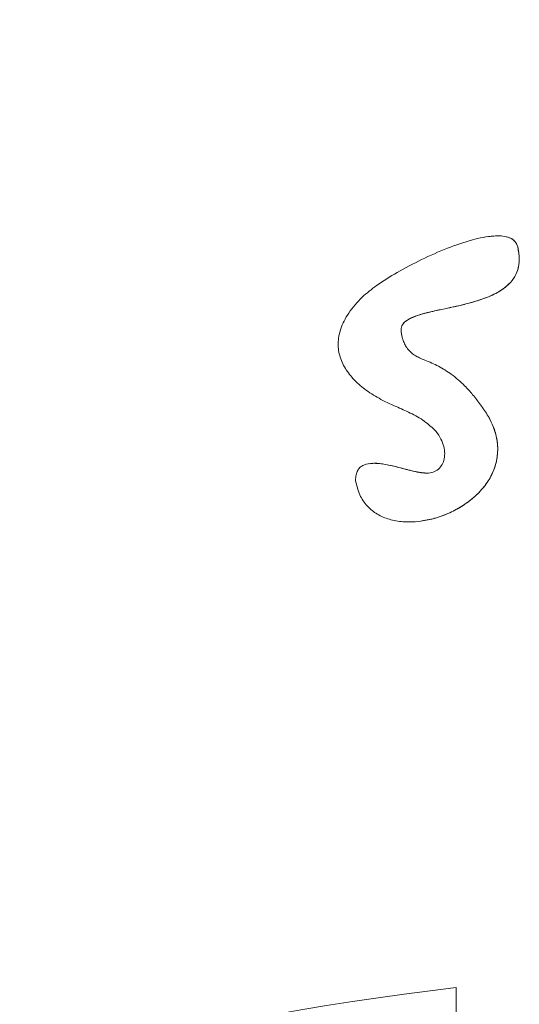
# Model space of a CAD drawing. Units: inches. Extents: x 4 to 3702, y 2 to 26.
# Drawn here: x 12 to 12, y 19 to 20 of the extents above; entities that cross this region are included whole.
import ezdxf

# ---------------------------------------------------------------- set-up
doc = ezdxf.new("R2010")
doc.units = ezdxf.units.IN
doc.header["$MEASUREMENT"] = 0
doc.layers.get('0').update_dxf_attribs({"true_color": 0xc2ced6})

msp = doc.modelspace()

# ---------------------------------------------------------------- linework, layer by layer
at = {"color": 7, "linetype": 'Continuous', "lineweight": 15}
for p, q in [((11.97721105080567, 19.52514707465111), (11.9772084278168, 19.52514671697081)), ((11.98136509021011, 19.52371599576612), (11.98151260352765, 19.52296236337155)), ((11.96517689707273, 19.51221609717636), (11.96517689707273, 19.51222277387531)), ((11.96525549731891, 19.51153078171931), (11.96521937160849, 19.51174777443536)), ((11.96080592456563, 19.49364259372383), (11.96080330157676, 19.49364223604353)), ((11.96803926348955, 19.48566370001881), (11.96804185667174, 19.48566405769912)), ((11.97282669509398, 19.42087718629421), (11.97282669509398, 19.4166850539377))]:
    msp.add_line(p, q, dxfattribs=at)
msp.add_arc((12.01918538492188, 19.01987583736881), 0.4036721971244435, 96.59453764788844, 129.4162786686291, dxfattribs=at)
for points, knots in [([(11.97206641580763, 19.6919831166502), (11.96550839708651, 19.69185921132445), (11.95239234896316, 19.69161140047175), (11.93280250832195, 19.68960917584876), (11.91338078791357, 19.686422416416), (11.89421027893285, 19.68194780517931), (11.87537314816478, 19.67623556887723), (11.85694995418343, 19.66930198527232), (11.83901959666363, 19.66117888174156), (11.82165895627599, 19.65190027396321), (11.80494210903808, 19.64150647338156), (11.78894092819256, 19.63004151355769), (11.77372359615606, 19.61755484060699), (11.75935563538107, 19.60409953363997), (11.74589817764652, 19.58973356321806), (11.73340914988495, 19.57451818572189), (11.72194181739238, 19.55851870976931), (11.71154534810867, 19.54180357308442), (11.70226426330696, 19.52444428200774), (11.69413842196752, 19.50651518189002), (11.68720195270076, 19.48809303484621), (11.68148692866202, 19.4692567393495), (11.67700926466554, 19.45008694979796), (11.67381964072529, 19.43066571425372), (11.67181448074134, 19.41107618563567), (11.67156461647214, 19.39796017597575), (11.67143968457179, 19.39140218339593)], [0, 0, 0, 0, 0.04166664022890092, 0.08333334832343796, 0.1250000459978169, 0.166666662605428, 0.2083333710306057, 0.2499999670309086, 0.2916666583350945, 0.3333334324375067, 0.3750000319830221, 0.4166667619746183, 0.4583333455801294, 0.5000001287385151, 0.5416667520481797, 0.5833334696241079, 0.6250001066009498, 0.6666666580400047, 0.7083332894197073, 0.750000007286668, 0.7916666593073017, 0.8333334961937956, 0.8750000024743344, 0.9166666442997201, 0.9583333999823805, 1, 1, 1, 1]), ([(11.75962905646535, 19.53853409451036), (11.76435097266947, 19.54308333101692), (11.77379436280928, 19.5521813779355), (11.78905222421252, 19.56461816091344), (11.80502752662553, 19.57609878408834), (11.82173728347512, 19.58649360833593), (11.83908579128824, 19.59577863326069), (11.8570061338579, 19.60390837336089), (11.87541876251533, 19.61085105451863), (11.8942456187276, 19.61657269885653), (11.91340692256863, 19.62105828399257), (11.93281820028769, 19.62425739461872), (11.95239954776319, 19.62627306588995), (11.96551049911395, 19.62653115064248), (11.97206641580763, 19.6266602017006)], [0, 0, 0, 0, 0.08333394149257428, 0.166660077685061, 0.2499971325192543, 0.3333147522010718, 0.4166676063351026, 0.4999965942955124, 0.5833242341433322, 0.6666752020836634, 0.7499977093770961, 0.8333343146714876, 0.9166615511435335, 1, 1, 1, 1]), ([(11.97218722232931, 19.59137003246536), (11.96596854730055, 19.59117334368825), (11.95350650513434, 19.59077918515395), (11.93488633670796, 19.58860594409555), (11.91640856159468, 19.58527449804023), (11.89818844720177, 19.58068696426131), (11.88035121191856, 19.57490701217633), (11.86297179134236, 19.56796072336317), (11.84609392283013, 19.55987292556118), (11.82976468230747, 19.55065871029716), (11.81405362462996, 19.54035474967692), (11.79909195028954, 19.52901079620805), (11.78488681378154, 19.51677675866222), (11.77616022431184, 19.50787066681604), (11.77180535831055, 19.50342622300195)], [0, 0, 0, 0, 0.08301056075092823, 0.1663507264188133, 0.2499251264174659, 0.3334614821593555, 0.4169182153204382, 0.5000011281360989, 0.5830775337456588, 0.6665270990560699, 0.7500667123486411, 0.833641806397812, 0.9169815832609246, 0.9999999999999999, 0.9999999999999999, 0.9999999999999999, 0.9999999999999999]), ([(11.95976590947703, 19.51674671432504), (11.96042319138172, 19.51730343030299), (11.96194221058898, 19.51859003542202), (11.96475384753805, 19.52027210327712), (11.96802985909165, 19.52201162319658), (11.97151053749083, 19.52354518451819), (11.97485343010716, 19.52470096261658), (11.97745973438112, 19.5252597982349), (11.97922753686358, 19.52527199406309), (11.98011896268482, 19.52507847836622), (11.98067374842774, 19.52478005642439), (11.98099920341908, 19.52448859154416), (11.98124076543239, 19.52412982100538), (11.98132132556389, 19.52385572100421), (11.98136249702837, 19.52371563808595)], [0, 0, 0, 0, 0.1058694466931467, 0.2446708508385595, 0.4018508108202666, 0.5625177629587419, 0.7120650508712032, 0.8370266203202569, 0.8880993575318707, 0.9288086858241155, 0.9475852882048761, 0.9650093491239073, 0.9821175028755144, 1, 1, 1, 1]), ([(11.97721480644933, 19.52511118739473), (11.97768233080179, 19.52518155983984), (11.97845929933344, 19.52529851027255), (11.97955805612251, 19.52521797999468), (11.98036598502791, 19.52499090925593), (11.98095442205714, 19.52456806403268), (11.98124885655784, 19.52412944866989), (11.98133410341325, 19.52382621841856), (11.98136509020983, 19.52371599576626)], [0, 0, 0, 0, 0.2925463375321004, 0.4861763818839743, 0.6811538924064465, 0.8047835748871456, 0.9290398237296147, 1, 1, 1, 1]), ([(11.98136249702837, 19.52371563808595), (11.98146805186179, 19.52315438641514), (11.98166708140625, 19.52209611498863), (11.98145245618858, 19.52056885839324), (11.98082973855151, 19.51928307294695), (11.97989118173068, 19.51826701249767), (11.97868673169187, 19.51743614845817), (11.97680031040058, 19.5165317435284), (11.97478976759808, 19.51593989306062), (11.97288044969912, 19.51548995226943), (11.9714993789155, 19.51519264928653), (11.97017677297835, 19.51491292600553), (11.96869011073979, 19.5145722680677), (11.96730609647696, 19.51418666882913), (11.96620474590021, 19.51371062090604), (11.96562619164931, 19.51325000357362), (11.96536863716772, 19.51293983207113), (11.96520208282172, 19.51259132822575), (11.96518356323718, 19.5123406627634), (11.96517433369768, 19.51221573949655)], [0, 0, 0, 0, 0.07638370839465022, 0.1440257555940653, 0.2031563539999292, 0.2658071362919195, 0.3276622783243582, 0.3988908935596633, 0.5461750103154828, 0.6081655345904943, 0.6626941465298479, 0.7360548413793934, 0.7899248187035633, 0.8676310575080537, 0.9294067220953841, 0.9491493785198204, 0.9664604864787074, 0.983285030407588, 1, 1, 1, 1]), ([(11.98151260352737, 19.52296236337205), (11.98154606747402, 19.52265032422562), (11.98163665696062, 19.52180561015676), (11.98142746683528, 19.52040395798353), (11.98056299205294, 19.51885379212566), (11.97902815506605, 19.51758387867615), (11.97705615263618, 19.51663820719957), (11.97530632938206, 19.51609545079494), (11.97323492066513, 19.51555622065765), (11.97120357085317, 19.51513332651569), (11.96902844784203, 19.51466203890139), (11.96746499342272, 19.51422904759379), (11.96638603478915, 19.5138051489041), (11.96567235659917, 19.51331046190446), (11.96532253574851, 19.51288423469833), (11.96518922983931, 19.51250510471766), (11.9651798918751, 19.51229133312079), (11.96517689707244, 19.51222277387581)], [0, 0, 0, 0, 0.04367403946420736, 0.1182289978282796, 0.1930982959126438, 0.2856746615646515, 0.3906746898870087, 0.4961906329256711, 0.5404053531809873, 0.6888287404855481, 0.7851487044823975, 0.8502767090051586, 0.9148852428865529, 0.9454209452264934, 0.9702431271715163, 0.9904565958660502, 1, 1, 1, 1]), ([(11.96264031779733, 19.50241112630758), (11.96195164062574, 19.50280057404707), (11.96061643989067, 19.50355563161193), (11.95888974545115, 19.50497279668954), (11.95752960934007, 19.50656485812311), (11.95663636831822, 19.50835971049749), (11.95633026281597, 19.51034914812684), (11.95665428537242, 19.51207695497337), (11.95725014605223, 19.51346888609433), (11.95816002545686, 19.51501465647484), (11.95910840218617, 19.51603754688194), (11.95976590947703, 19.51674671432504)], [0, 0, 0, 0, 0.1320040659291945, 0.2559282248763076, 0.3711566469772799, 0.4795397607010656, 0.5865645376328217, 0.7015594328273212, 0.7678947501628529, 0.8390819922970332, 1, 1, 1, 1]), ([(11.96517433369768, 19.51221573949655), (11.96518243282349, 19.51208733078064), (11.96520059747699, 19.51179933675287), (11.96528147465829, 19.51135724913607), (11.96542223614888, 19.51083643063522), (11.96563995729283, 19.51028582314325), (11.96598227888542, 19.50968966230183), (11.96644406108422, 19.50913394135145), (11.96726345621643, 19.50849249545684), (11.96863752918997, 19.50795038123396), (11.97039509435169, 19.50720079192356), (11.97227678299603, 19.5060213094612), (11.97383695881673, 19.50464561812692), (11.97515484313377, 19.50318656266176), (11.97625221734798, 19.50178218556781), (11.97693028392674, 19.50075607886877), (11.97728163305153, 19.50022438817298)], [0, 0, 0, 0, 0.02179627254941621, 0.04888450355661628, 0.07599601941492955, 0.1131727157864471, 0.148893123262615, 0.1921295023297346, 0.2348126642831322, 0.3237855462761398, 0.4404382026473785, 0.5589836057683185, 0.698236610320235, 0.7915844994630195, 0.8920067644483588, 1, 1, 1, 1]), ([(11.96521937160821, 19.51174777443585), (11.96520518664949, 19.51185585002432), (11.96518484503554, 19.51201083333362), (11.96517876659826, 19.51216694140418), (11.96517692687914, 19.51221418954858)], [0, 0, 0, 0, 0.6973369527820998, 0.9999999999999999, 0.9999999999999999, 0.9999999999999999, 0.9999999999999999]), ([(11.96983222541897, 19.49831914443504), (11.96930008091052, 19.49879759611682), (11.96820202651431, 19.49978485796743), (11.96623610540637, 19.50079067455643), (11.96435041549028, 19.50161452498349), (11.96316873417927, 19.50216497827095), (11.96264031779733, 19.50241112630758)], [0, 0, 0, 0, 0.2569555492055278, 0.5302153190643469, 0.78992481367607, 1, 1, 1, 1]), ([(11.97728163305153, 19.50022438817298), (11.97764847852402, 19.49947680135232), (11.97833903940426, 19.49806952157962), (11.97867995930951, 19.49582075592103), (11.97844866685205, 19.49373772439683), (11.97770628699515, 19.49184345728786), (11.97655607117656, 19.49016490395281), (11.97508128349534, 19.48871426085915), (11.97335780542715, 19.4875062261345), (11.97084839261933, 19.48625490624521), (11.96813148841578, 19.48554714774828), (11.96543824457563, 19.485503701979), (11.96355480628003, 19.48582872474972), (11.96184765613784, 19.48654632310946), (11.96041053012415, 19.48770407111434), (11.95931513971125, 19.48932821981436), (11.95901191017563, 19.49062414101854), (11.95885152959378, 19.49130956434656)], [0, 0, 0, 0, 0.07621458233229042, 0.1434686074591605, 0.2059401271108076, 0.2669733609565932, 0.3286386672808499, 0.3917676748132004, 0.4562502130099615, 0.5213794565698324, 0.6490989239304026, 0.7100252344647626, 0.768095970357155, 0.8236762881291156, 0.878452402364854, 0.9357124810916702, 1, 1, 1, 1]), ([(11.97728422623445, 19.50022474585328), (11.97755890551259, 19.49968587249613), (11.97811719746334, 19.4985906000034), (11.9785154225302, 19.49701217335536), (11.97865973192451, 19.49511901370434), (11.97838091487141, 19.49354055896007), (11.97770368330786, 19.49192683143121), (11.97694552342603, 19.49068064110949), (11.97569912537473, 19.48926588166331), (11.97409850133767, 19.48796825668651), (11.97218106498722, 19.48687933050418), (11.97014614671754, 19.4860646728873), (11.96872912541937, 19.48580359013609), (11.96803911445581, 19.48567645728339)], [0, 0, 0, 0, 0.08815184708918196, 0.1791706568025399, 0.2352704265578882, 0.3650033752417318, 0.4075370160792701, 0.4907030159454669, 0.5766064803125459, 0.6818024631297698, 0.7899918978854441, 0.8977376749223549, 1, 1, 1, 1]), ([(11.96874291006248, 19.49229723888486), (11.96904800423958, 19.49232514222834), (11.96963104642711, 19.49237846617795), (11.97038479132958, 19.49283313341101), (11.97091436222894, 19.49349983817481), (11.97120985168059, 19.49433618928424), (11.97126488271165, 19.49528751698774), (11.97106312119618, 19.49630865324519), (11.97060033075986, 19.49736612118887), (11.97009716788139, 19.49799041826692), (11.96983222541897, 19.49831914443504)], [0, 0, 0, 0, 0.1168477448339469, 0.223298803340139, 0.3287065467147153, 0.4396108511532664, 0.5598910952588135, 0.6919319920736811, 0.837785536061435, 0.9999999999999999, 0.9999999999999999, 0.9999999999999999, 0.9999999999999999]), ([(11.95885152959378, 19.49130956434656), (11.95886234388508, 19.49156822488746), (11.95888236983767, 19.49204721358053), (11.95911399260736, 19.49268429348938), (11.95949960687259, 19.49315914767666), (11.96020316272823, 19.49358162886167), (11.96135217489205, 19.49373350553578), (11.96290593869232, 19.49356723108851), (11.96464433041654, 19.49317130911799), (11.96627586404972, 19.49274033144125), (11.96764030984459, 19.49239071744396), (11.96840034814472, 19.49232628131915), (11.96874291006248, 19.49229723888486)], [0, 0, 0, 0, 0.06740665555462458, 0.1248239323093637, 0.1738036818941608, 0.2244465365611087, 0.3356449940293763, 0.4684098122387444, 0.632774563624331, 0.8008682962484631, 0.9102480254276533, 1, 1, 1, 1]), ([(11.96080801103378, 19.49362041754567), (11.96100743439766, 19.49364459502174), (11.96173995072319, 19.49373340305235), (11.96302243216173, 19.4935285480116), (11.96476179558478, 19.49315656432428), (11.96663869380178, 19.49259682494283), (11.96803336063204, 19.49239743265766), (11.96873167293895, 19.49229759656517)], [0, 0, 0, 0, 0.07454300377145189, 0.2738092782027918, 0.4766789568468978, 0.7379721685695689, 1, 1, 1, 1])]:
    msp.add_open_spline(points, degree=3, knots=knots, dxfattribs=at)

doc.saveas('drawing.dxf')
